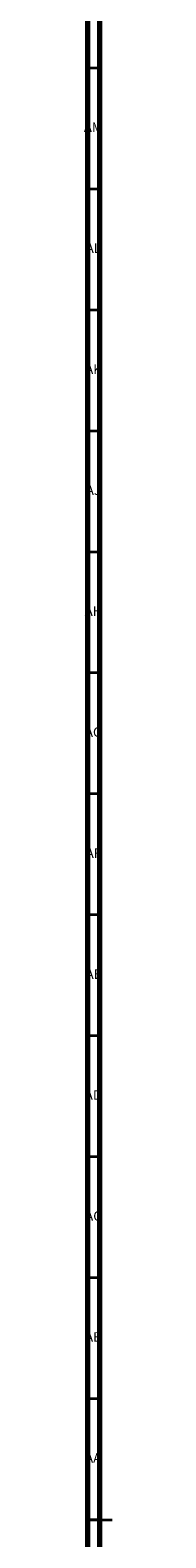
# Model space of a CAD drawing. Units: millimetres. Extents: x 3 to 1996, y 5 to 1995.
# Drawn here: x 3 to 15, y 993 to 1616 of the extents above; entities that cross this region are included whole.
import ezdxf

# ---------------------------------------------------------------- set-up
doc = ezdxf.new("R2010")
doc.units = ezdxf.units.MM
doc.styles.add('SLDTEXTSTYLE0', font='TXT', dxfattribs={"width": 0.75})

msp = doc.modelspace()

# ---------------------------------------------------------------- linework, layer by layer
at = {"color": 5, "linetype": 'Continuous', "lineweight": 70}
for p, q in [((5, 5), (5, 1995)), ((10, 10), (10, 1990))]:
    msp.add_line(p, q, dxfattribs=at)
at = {"color": 5, "linetype": 'Continuous', "lineweight": 35}
for p, q in [((10, 1600), (5, 1600)), ((10, 1550), (5, 1550)), ((10, 1500), (5, 1500)), ((10, 1450), (5, 1450)), ((10, 1400), (5, 1400)), ((10, 1350), (5, 1350)), ((10, 1300), (5, 1300)), ((10, 1250), (5, 1250)), ((10, 1200), (5, 1200)), ((10, 1150), (5, 1150)), ((10, 1100), (5, 1100)), ((10, 1050), (5, 1050)), ((5, 1000), (15, 1000)), ((10, 1000), (5, 1000))]:
    msp.add_line(p, q, dxfattribs=at)

# ---------------------------------------------------------------- texts
at = {"color": 7, "linetype": 'Continuous', "lineweight": 0, "char_height": 3.969, "attachment_point": 2, "style": 'SLDTEXTSTYLE0'}
for s, insert in [('AM', (7.2, 1577.56)), ('AL', (7.29, 1527.56)), ('AK', (7.33, 1477.56)), ('AJ', (7.3, 1427.56)), ('AH', (7.33, 1377.56)), ('AG', (7.33, 1327.56)), ('AF', (7.3, 1277.56)), ('AE', (7.35, 1227.56)), ('AD', (7.29, 1177.56)), ('AC', (7.3, 1127.56)), ('AB', (7.31, 1077.56)), ('AA', (7.18, 1027.56))]:
    msp.add_mtext(s, dxfattribs=dict(at, insert=insert))

doc.saveas('drawing.dxf')
